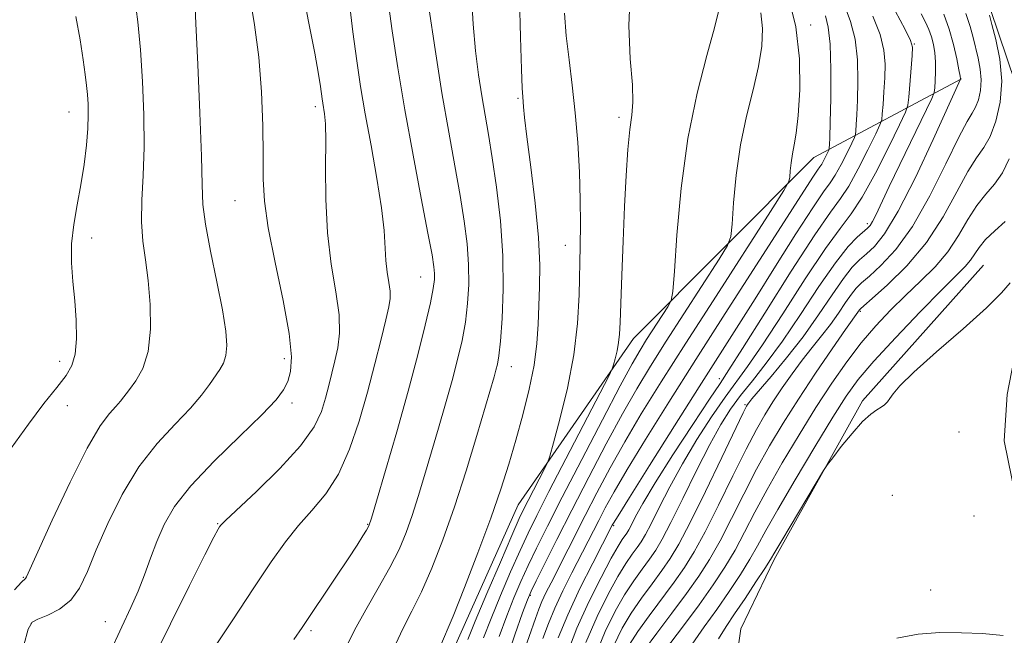
# Model space of a CAD drawing. Extents: x 2129800 to 2132700, y 357300 to 360200.
# Drawn here: x 2130656 to 2130831, y 358213 to 358323 of the extents above; entities that cross this region are included whole.
import ezdxf

# ---------------------------------------------------------------- set-up
doc = ezdxf.new("R2010")
doc.units = 0
doc.header["$MEASUREMENT"] = 0
for name, color, linetype, lineweight in [('DTM HARD BREAKLINE', 7, 'Continuous', 0), ('DTM SPOT ELEVATION', 2, 'Continuous', 13), ('INDEX CONTOUR', 41, 'Continuous', 13), ('INTERMEDIATE CONTOUR', 44, 'Continuous', 0)]:
    doc.layers.add(name, color=color, linetype=linetype, lineweight=lineweight)

msp = doc.modelspace()

# ---------------------------------------------------------------- linework, layer by layer
at = {"layer": 'DTM HARD BREAKLINE'}
for points in [[(2130836.57, 358282.68, 922.05), (2130833.25, 358311.49, 927.38), (2130828.84, 358324.5, 927.77), (2130821.65, 358339.07, 927.97), (2130819.62, 358348.93, 927.97), (2130812.83, 358362.32, 928.56), (2130809.2, 358376.52, 929.35), (2130807.54, 358389.94, 929.55), (2130807.09, 358400.2, 930.14), (2130803.89, 358408.87, 930.54), (2130797.92, 358416.34, 930.93), (2130792.76, 358421.45, 931.53), (2130765.83, 358434.73, 932.91), (2130754.74, 358440.98, 933.1), (2130746.04, 358443.3, 934.29), (2130737.3, 358451.55, 935.47), (2130736.05, 358463.78, 935.87), (2130733.64, 358471.28, 935.47)], [(2130823.69, 358312.14, 931.92), (2130797.37, 358298.11, 943.17), (2130765.27, 358265.86, 949.33), (2130744.7, 358236.21, 952.95), (2130733.3, 358210.72, 953.34), (2130727.04, 358176.45, 951.97), (2130721.2, 358136.72, 951.19), (2130720.87, 358124.78, 950.51), (2130722.71, 358110.12, 949.14), (2130719.9, 358088.4, 946.2), (2130720.53, 358079.99, 944.74), (2130721.63, 358057.7, 941.9), (2130724.11, 358034.24, 938.57), (2130727.12, 358020.37, 937.4)], [(2130774.87, 358085.57, 911.88), (2130792.84, 358126.75, 912.76), (2130799.21, 358142.23, 913.64), (2130803.07, 358150.47, 914.81), (2130811.02, 358164.4, 915.49), (2130817.23, 358173.04, 916.08), (2130825.79, 358180.91, 916.08), (2130831.24, 358185.64, 916.18), (2130836.08, 358194.07, 918.43), (2130854.56, 358213.15, 920.29), (2130855.92, 358214.92, 920.48), (2130840.01, 358226.17, 920.58), (2130833.3, 358237.68, 920.87), (2130831.29, 358247.64, 921.07), (2130831.83, 358255.86, 920.97), (2130834.11, 358267.8, 921.17), (2130835.43, 358276.22, 921.66), (2130836.57, 358282.68, 922.05)], [(2130827.59, 358278.91, 922.83), (2130806.02, 358254.74, 922.24), (2130790.33, 358226.48, 921.66), (2130784.34, 358214.13, 920.48)], [(2130745.01, 357932.26, 914.52), (2130755.95, 357969.87, 916.57), (2130761.42, 358006.87, 918.92), (2130762.59, 358044.23, 920.38), (2130766.85, 358087.29, 916.37), (2130773.85, 358129.57, 915.79), (2130772.69, 358162.62, 917.35), (2130780.19, 358184.96, 918.14), (2130784.34, 358214.13, 920.48)]]:
    msp.add_polyline3d(points, dxfattribs=at)
at = {"layer": 'DTM SPOT ELEVATION'}
for p in [(2130796.82, 358321.78, 943.6), (2130815.26, 358318.39, 935.9), (2130708.57, 358307.19, 964.4), (2130744.65, 358308.65, 954.2), (2130664.71, 358306.25, 972.7), (2130762.65, 358305.32, 950.4), (2130694.24, 358290.43, 966.9), (2130806.91, 358286.35, 934.4), (2130668.73, 358283.75, 971.5), (2130753.08, 358282.5, 952.7), (2130727.36, 358276.82, 960.8), (2130805.66, 358270.72, 927.8), (2130663.01, 358261.77, 972.5), (2130703.04, 358262.24, 966.5), (2130743.49, 358260.86, 955.3), (2130780.56, 358258.72, 938.5), (2130664.4, 358253.91, 971.3), (2130704.41, 358254.36, 965.6), (2130785.13, 358254.07, 932.2), (2130823.24, 358249.18, 921.1), (2130811.37, 358237.93, 920.5), (2130825.88, 358234.19, 921.5), (2130691.2, 358232.82, 964.1), (2130717.92, 358232.71, 960.1), (2130761.72, 358232.49, 939.8), (2130656.57, 358223.28, 970.1), (2130746.87, 358220.05, 945.8), (2130818.18, 358221.05, 920.3), (2130658, 358215.1, 967.9), (2130671.19, 358215.38, 966.8), (2130707.82, 358213.77, 959.7)]:
    msp.add_point(p, dxfattribs=at)
at = {"layer": 'INDEX CONTOUR'}
for points in [[(2130738.513, 358212.481, 950), (2130739.87, 358215.949, 950), (2130741.551, 358220.019, 950), (2130743.355, 358224.249, 950), (2130745.035, 358228.066, 950), (2130746.465, 358231.168, 950), (2130748.018, 358234.323, 950), (2130750.188, 358238.569, 950), (2130760.832, 358259.168, 950), (2130761.45, 358260.461, 950), (2130761.69, 358261.193, 950), (2130761.976, 358262.251, 950), (2130762.314, 358263.635, 950), (2130762.602, 358265.123, 950), (2130762.771, 358266.645, 950), (2130762.869, 358268.738, 950), (2130762.973, 358272.09, 950), (2130763.146, 358277.124, 950), (2130763.381, 358283.195, 950), (2130763.656, 358289.394, 950), (2130763.952, 358294.938, 950), (2130764.266, 358299.562, 950), (2130764.599, 358303.129, 950), (2130764.926, 358305.686, 950), (2130765.128, 358308.023, 950), (2130765.06, 358311.114, 950), (2130764.685, 358315.706, 950), (2130764.398, 358321.636, 950), (2130764.7, 358328.513, 950)], [(2130654.971, 358221.052, 970), (2130656.266, 358222.404, 970), (2130656.972, 358223.085, 970), (2130657.12, 358223.349, 970), (2130659.14, 358227.816, 970), (2130661.72, 358233.483, 970), (2130664.897, 358240.253, 970), (2130667.938, 358246.31, 970), (2130670.264, 358250.271, 970), (2130671.903, 358252.482, 970), (2130673.034, 358253.72, 970), (2130673.848, 358254.666, 970), (2130675.446, 358256.774, 970), (2130676.611, 358258.338, 970), (2130677.831, 358260.526, 970), (2130678.774, 358263.554, 970), (2130679.188, 358267.506, 970), (2130679.147, 358271.915, 970), (2130678.805, 358276.18, 970), (2130678.321, 358279.87, 970), (2130677.866, 358283.223, 970), (2130677.612, 358286.649, 970), (2130677.671, 358290.502, 970), (2130677.894, 358294.922, 970), (2130678.07, 358299.996, 970), (2130678.034, 358305.711, 970), (2130677.796, 358311.657, 970), (2130677.415, 358317.323, 970), (2130676.936, 358322.335, 970), (2130676.375, 358326.864, 970)], [(2130704.723, 358212.201, 960), (2130706.222, 358214.361, 960), (2130712.239, 358223.313, 960), (2130714.402, 358226.559, 960), (2130716.002, 358229, 960), (2130717.065, 358230.663, 960), (2130717.713, 358231.712, 960), (2130718.112, 358232.463, 960), (2130718.586, 358233.832, 960), (2130719.497, 358236.886, 960), (2130721.085, 358242.307, 960), (2130723.084, 358249.247, 960), (2130725.105, 358256.472, 960), (2130726.82, 358262.923, 960), (2130728.146, 358268.233, 960), (2130729.064, 358272.212, 960), (2130729.577, 358274.784, 960), (2130729.78, 358276.356, 960), (2130729.794, 358277.45, 960), (2130729.69, 358278.648, 960), (2130729.359, 358280.759, 960), (2130728.643, 358284.652, 960), (2130727.456, 358290.86, 960), (2130725.995, 358298.573, 960), (2130724.53, 358306.651, 960), (2130723.28, 358314.126, 960), (2130722.267, 358320.74, 960), (2130721.467, 358326.41, 960)], [(2130751.819, 358212.478, 940), (2130753.527, 358216.617, 940), (2130755.71, 358221.281, 940), (2130757.981, 358225.818, 940), (2130761.477, 358232.575, 940), (2130761.678, 358232.929, 940), (2130762.49, 358234.255, 940), (2130764.514, 358237.503, 940), (2130768.093, 358243.216, 940), (2130772.543, 358250.296, 940), (2130776.92, 358257.233, 940), (2130786.893, 358272.943, 940), (2130790.539, 358278.746, 940), (2130794.179, 358284.517, 940), (2130797.183, 358289.179, 940), (2130799.111, 358291.997, 940), (2130800.279, 358293.608, 940), (2130801.19, 358294.994, 940), (2130802.227, 358296.879, 940), (2130803.282, 358298.966, 940), (2130804.125, 358300.696, 940), (2130804.593, 358301.688, 940), (2130804.781, 358302.254, 940), (2130804.85, 358302.878, 940), (2130804.933, 358303.986, 940), (2130805.039, 358305.766, 940), (2130805.152, 358308.345, 940), (2130805.229, 358311.742, 940), (2130805.14, 358315.537, 940), (2130804.732, 358319.199, 940), (2130803.894, 358322.392, 940), (2130802.691, 358325.569, 940)], [(2130764.513, 358211.28, 930), (2130766.024, 358213.627, 930), (2130768.045, 358216.436, 930), (2130772.508, 358222.44, 930), (2130774.349, 358225.061, 930), (2130776.073, 358227.836, 930), (2130778.019, 358231.41, 930), (2130780.405, 358236.16, 930), (2130782.961, 358241.385, 930), (2130785.297, 358246.118, 930), (2130787.133, 358249.644, 930), (2130788.639, 358252.28, 930), (2130790.098, 358254.596, 930), (2130791.729, 358257.041, 930), (2130793.498, 358259.569, 930), (2130795.304, 358262.008, 930), (2130797.062, 358264.236, 930), (2130798.739, 358266.312, 930), (2130800.311, 358268.341, 930), (2130801.754, 358270.377, 930), (2130803.025, 358272.263, 930), (2130804.078, 358273.791, 930), (2130804.935, 358274.857, 930), (2130805.878, 358275.78, 930), (2130807.259, 358276.98, 930), (2130809.333, 358278.858, 930), (2130811.97, 358281.721, 930), (2130814.948, 358285.856, 930), (2130818.023, 358291.287, 930), (2130820.876, 358297.004, 930), (2130823.171, 358301.736, 930), (2130824.676, 358304.573, 930), (2130825.578, 358306.06, 930), (2130826.171, 358307.104, 930), (2130826.681, 358308.437, 930), (2130827.062, 358310.099, 930), (2130827.2, 358311.955, 930), (2130827.026, 358313.883, 930), (2130826.641, 358315.813, 930), (2130825.763, 358319.5, 930), (2130825.234, 358321.458, 930), (2130824.425, 358323.822, 930)], [(2130812.155, 358212.448, 920), (2130815.967, 358213.157, 920), (2130819.821, 358213.421, 920), (2130823.655, 358213.411, 920), (2130827.415, 358213.253, 920), (2130831.08, 358212.915, 920)]]:
    msp.add_polyline3d(points, dxfattribs=at)
at = {"layer": 'INTERMEDIATE CONTOUR'}
for points in [[(2130679.417, 358208.161, 964), (2130682.766, 358214.997, 964), (2130686.149, 358221.817, 964), (2130688.896, 358227.295, 964), (2130690.515, 358230.471, 964), (2130691.245, 358231.843, 964), (2130691.507, 358232.277, 964), (2130691.753, 358232.589, 964), (2130692.568, 358233.401, 964), (2130698.069, 358238.581, 964), (2130702.242, 358242.68, 964), (2130705.952, 358246.739, 964), (2130708.342, 358250.101, 964), (2130709.651, 358252.844, 964), (2130710.387, 358255.231, 964), (2130710.98, 358257.49, 964), (2130711.533, 358259.698, 964), (2130712.071, 358261.899, 964), (2130712.579, 358264.177, 964), (2130712.893, 358266.796, 964), (2130712.812, 358270.058, 964), (2130712.228, 358274.193, 964), (2130711.41, 358279.128, 964), (2130710.718, 358284.715, 964), (2130710.418, 358290.701, 964), (2130710.394, 358296.414, 964), (2130710.434, 358301.078, 964), (2130710.37, 358304.138, 964), (2130710.221, 358305.923, 964), (2130709.914, 358307.794, 964), (2130709.797, 358308.584, 964), (2130709.506, 358310.793, 964), (2130709.156, 358312.995, 964), (2130708.472, 358316.741, 964), (2130707.377, 358322.368, 964), (2130706.093, 358329.037, 964)], [(2130671.887, 358209.722, 966), (2130674.126, 358214.463, 966), (2130675.737, 358217.91, 966), (2130676.991, 358220.791, 966), (2130678.124, 358223.699, 966), (2130679.229, 358226.691, 966), (2130680.364, 358229.688, 966), (2130681.654, 358232.674, 966), (2130683.505, 358235.882, 966), (2130686.391, 358239.612, 966), (2130690.529, 358243.986, 966), (2130695.107, 358248.447, 966), (2130699.056, 358252.26, 966), (2130701.576, 358254.907, 966), (2130702.933, 358256.713, 966), (2130703.663, 358258.216, 966), (2130704.172, 358259.971, 966), (2130704.344, 358262.597, 966), (2130703.937, 358266.727, 966), (2130702.83, 358272.666, 966), (2130701.408, 358279.407, 966), (2130700.18, 358285.612, 966), (2130699.525, 358290.345, 966), (2130699.312, 358294.282, 966), (2130699.279, 358298.5, 966), (2130699.197, 358303.793, 966), (2130698.958, 358309.829, 966), (2130698.485, 358315.995, 966), (2130697.745, 358321.766, 966), (2130696.885, 358326.972, 966)], [(2130689.75, 358209.451, 962), (2130693.758, 358215.546, 962), (2130697.638, 358221.418, 962), (2130700.733, 358226.045, 962), (2130703.236, 358229.586, 962), (2130705.55, 358232.494, 962), (2130707.978, 358235.214, 962), (2130710.431, 358238.149, 962), (2130712.718, 358241.692, 962), (2130714.692, 358246.104, 962), (2130716.381, 358251.114, 962), (2130717.859, 358256.32, 962), (2130719.173, 358261.323, 962), (2130720.285, 358265.742, 962), (2130721.133, 358269.2, 962), (2130721.671, 358271.479, 962), (2130721.917, 358272.986, 962), (2130721.905, 358274.284, 962), (2130721.686, 358275.835, 962), (2130721.379, 358277.685, 962), (2130721.119, 358279.781, 962), (2130720.811, 358285.121, 962), (2130720.382, 358289.134, 962), (2130719.554, 358294.397, 962), (2130718.499, 358300.277, 962), (2130717.464, 358305.932, 962), (2130716.637, 358310.793, 962), (2130715.95, 358315.388, 962), (2130715.272, 358320.518, 962), (2130714.52, 358326.641, 962)], [(2130722.473, 358210.544, 956), (2130724.137, 358214.074, 956), (2130725.777, 358217.253, 956), (2130727.485, 358220.701, 956), (2130729.331, 358224.922, 956), (2130731.298, 358229.982, 956), (2130733.352, 358235.833, 956), (2130735.427, 358242.28, 956), (2130737.335, 358248.543, 956), (2130740.42, 358259.025, 956), (2130740.756, 358260.22, 956), (2130741.015, 358261.275, 956), (2130741.261, 358262.792, 956), (2130741.531, 358265.362, 956), (2130741.829, 358269.403, 956), (2130742.028, 358274.635, 956), (2130741.963, 358280.601, 956), (2130741.53, 358286.833, 956), (2130740.85, 358292.829, 956), (2130740.104, 358298.076, 956), (2130739.433, 358302.243, 956), (2130738.247, 358309.116, 956), (2130737.66, 358312.889, 956), (2130737.116, 358317.149, 956), (2130736.684, 358321.901, 956), (2130736.413, 358327.034, 956)], [(2130730.714, 358210.643, 954), (2130733.103, 358216.367, 954), (2130735.14, 358221.444, 954), (2130737.551, 358227.658, 954), (2130739.838, 358233.812, 954), (2130741.627, 358239, 954), (2130743.028, 358243.469, 954), (2130744.273, 358247.757, 954), (2130745.526, 358252.259, 954), (2130746.681, 358256.814, 954), (2130747.563, 358261.116, 954), (2130748.055, 358264.947, 954), (2130748.273, 358268.414, 954), (2130748.387, 358271.71, 954), (2130748.514, 358275.076, 954), (2130748.544, 358278.962, 954), (2130748.311, 358283.866, 954), (2130747.721, 358289.997, 954), (2130746.958, 358296.389, 954), (2130746.274, 358301.786, 954), (2130745.863, 358305.254, 954), (2130745.674, 358307.143, 954), (2130745.53, 358308.934, 954), (2130745.437, 358310.517, 954), (2130745.294, 358313.884, 954), (2130745.102, 358319.61, 954), (2130744.97, 358326.55, 954)], [(2130745.532, 358209.544, 944), (2130747.767, 358215.932, 944), (2130748.378, 358217.622, 944), (2130748.936, 358218.985, 944), (2130749.644, 358220.492, 944), (2130750.56, 358222.322, 944), (2130756.624, 358234.282, 944), (2130758.734, 358238.373, 944), (2130761.088, 358242.793, 944), (2130763.703, 358247.468, 944), (2130766.645, 358252.427, 944), (2130770.171, 358258.11, 944), (2130774.585, 358265.058, 944), (2130779.95, 358273.428, 944), (2130789.67, 358288.528, 944), (2130792.047, 358292.245, 944), (2130792.937, 358293.826, 944), (2130793.101, 358294.627, 944), (2130793.181, 358295.738, 944), (2130793.32, 358297.197, 944), (2130793.543, 358298.775, 944), (2130793.859, 358300.38, 944), (2130794.226, 358302.463, 944), (2130794.589, 358305.611, 944), (2130794.86, 358310.193, 944), (2130794.813, 358315.708, 944), (2130794.19, 358321.437, 944), (2130792.837, 358326.819, 944)], [(2130656.643, 358211.19, 968), (2130657.415, 358214.018, 968), (2130658.109, 358215.265, 968), (2130659.176, 358215.846, 968), (2130660.917, 358216.544, 968), (2130663.02, 358217.615, 968), (2130665.02, 358219.184, 968), (2130666.592, 358221.374, 968), (2130667.976, 358224.322, 968), (2130669.553, 358228.162, 968), (2130671.628, 358232.904, 968), (2130674.194, 358238.046, 968), (2130677.165, 358242.961, 968), (2130680.407, 358247.145, 968), (2130683.585, 358250.594, 968), (2130686.317, 358253.427, 968), (2130688.32, 358255.754, 968), (2130689.719, 358257.64, 968), (2130691.574, 358260.343, 968), (2130692.219, 358261.477, 968), (2130692.64, 358262.803, 968), (2130692.794, 358264.598, 968), (2130692.614, 358267.198, 968), (2130692.027, 358270.955, 968), (2130691.029, 358275.98, 968), (2130689.901, 358281.436, 968), (2130688.991, 358286.242, 968), (2130688.546, 358289.78, 968), (2130688.401, 358293.261, 968), (2130688.292, 358298.357, 968), (2130688.018, 358306.068, 968), (2130687.644, 358314.726, 968), (2130687.305, 358321.993, 968), (2130687.102, 358326.128, 968)], [(2130713.986, 358210.716, 958), (2130715.545, 358213.877, 958), (2130717.56, 358217.505, 958), (2130719.797, 358221.355, 958), (2130721.868, 358225.035, 958), (2130723.483, 358228.27, 958), (2130724.737, 358231.256, 958), (2130725.824, 358234.309, 958), (2130726.909, 358237.687, 958), (2130728.042, 358241.425, 958), (2130730.516, 358249.848, 958), (2130731.782, 358254.237, 958), (2130732.944, 358258.391, 958), (2130733.921, 358262.112, 958), (2130734.704, 358265.514, 958), (2130735.297, 358268.787, 958), (2130735.703, 358272.094, 958), (2130735.904, 358275.496, 958), (2130735.878, 358279.025, 958), (2130735.61, 358282.74, 958), (2130735.105, 358286.794, 958), (2130734.373, 358291.364, 958), (2130733.435, 358296.616, 958), (2130732.336, 358302.67, 958), (2130731.132, 358309.633, 958), (2130729.896, 358317.383, 958), (2130728.77, 358324.872, 958)], [(2130654.415, 358246.282, 972), (2130657.466, 358250.611, 972), (2130660.244, 358254.272, 972), (2130662.534, 358257.15, 972), (2130664.175, 358259.248, 972), (2130665.228, 358261.032, 972), (2130665.807, 358263.082, 972), (2130666.022, 358265.83, 972), (2130665.964, 358269.103, 972), (2130665.721, 358272.578, 972), (2130665.393, 358275.997, 972), (2130665.144, 358279.359, 972), (2130665.153, 358282.729, 972), (2130665.536, 358286.159, 972), (2130666.161, 358289.663, 972), (2130666.832, 358293.244, 972), (2130667.386, 358296.861, 972), (2130667.788, 358300.304, 972), (2130668.031, 358303.319, 972), (2130668.121, 358305.73, 972), (2130668.089, 358307.667, 972), (2130667.975, 358309.336, 972), (2130667.806, 358310.97, 972), (2130667.561, 358312.914, 972), (2130667.206, 358315.537, 972), (2130666.694, 358319.081, 972), (2130665.929, 358323.264, 972)], [(2130735.725, 358212.206, 952), (2130737.062, 358215.45, 952), (2130739.152, 358220.394, 952), (2130741.534, 358225.97, 952), (2130743.599, 358230.762, 952), (2130744.91, 358233.749, 952), (2130745.724, 358235.498, 952), (2130746.467, 358236.97, 952), (2130749.403, 358242.649, 952), (2130749.926, 358243.715, 952), (2130750.341, 358244.911, 952), (2130751.003, 358247.263, 952), (2130752.144, 358251.479, 952), (2130753.488, 358256.993, 952), (2130754.638, 358262.922, 952), (2130755.295, 358268.525, 952), (2130755.566, 358273.63, 952), (2130755.746, 358282.305, 952), (2130755.803, 358286.287, 952), (2130755.776, 358290.591, 952), (2130755.614, 358295.52, 952), (2130755.313, 358300.817, 952), (2130754.878, 358306.084, 952), (2130754.331, 358311.004, 952), (2130753.762, 358315.559, 952), (2130753.276, 358319.813, 952), (2130752.973, 358323.841, 952)], [(2130741.301, 358212.755, 948), (2130742.677, 358216.447, 948), (2130743.949, 358219.645, 948), (2130745.176, 358222.528, 948), (2130746.471, 358225.371, 948), (2130747.971, 358228.491, 948), (2130749.915, 358232.38, 948), (2130752.567, 358237.577, 948), (2130756.026, 358244.288, 948), (2130759.715, 358251.391, 948), (2130762.892, 358257.434, 948), (2130765.024, 358261.371, 948), (2130766.419, 358263.784, 948), (2130767.594, 358265.66, 948), (2130771.359, 358271.516, 948), (2130771.963, 358272.622, 948), (2130772.267, 358274.261, 948), (2130772.53, 358277.84, 948), (2130772.985, 358284.292, 948), (2130773.761, 358292.658, 948), (2130774.956, 358301.51, 948), (2130776.584, 358309.585, 948), (2130778.303, 358316.295, 948), (2130779.685, 358321.219, 948), (2130780.42, 358324.132, 948)], [(2130742.431, 358207.958, 946), (2130744.09, 358213.03, 946), (2130745.485, 358216.946, 946), (2130746.347, 358219.27, 946), (2130746.997, 358220.807, 946), (2130747.907, 358222.676, 946), (2130749.451, 358225.765, 946), (2130751.611, 358230.051, 946), (2130754.27, 358235.28, 946), (2130757.283, 358241.138, 946), (2130760.389, 358247.068, 946), (2130763.297, 358252.451, 946), (2130765.835, 358256.899, 946), (2130768.295, 358260.947, 946), (2130771.09, 358265.359, 946), (2130780.514, 358280.022, 946), (2130782.005, 358282.433, 946), (2130782.602, 358284.044, 946), (2130782.816, 358286.234, 946), (2130783.086, 358290.024, 946), (2130783.562, 358294.997, 946), (2130784.322, 358300.377, 946), (2130785.385, 358305.503, 946), (2130786.54, 358310.187, 946), (2130787.515, 358314.357, 946), (2130788.088, 358317.973, 946), (2130788.23, 358321.117, 946), (2130787.958, 358323.907, 946)], [(2130749.127, 358212.362, 942), (2130750.099, 358215.05, 942), (2130751.231, 358217.801, 942), (2130752.677, 358220.886, 942), (2130754.27, 358224.07, 942), (2130759.051, 358233.429, 942), (2130760.206, 358235.651, 942), (2130761.789, 358238.524, 942), (2130764.108, 358242.486, 942), (2130767.392, 358247.857, 942), (2130771.537, 358254.483, 942), (2130776.362, 358262.091, 942), (2130781.607, 358270.294, 942), (2130791.042, 358285.003, 942), (2130796.101, 358292.952, 942), (2130797.301, 358294.814, 942), (2130798.013, 358295.854, 942), (2130798.444, 358296.448, 942), (2130798.78, 358296.96, 942), (2130799.163, 358297.656, 942), (2130800.036, 358299.431, 942), (2130800.105, 358299.64, 942), (2130800.131, 358299.87, 942), (2130800.163, 358300.37, 942), (2130800.216, 358301.667, 942), (2130800.293, 358304.357, 942), (2130800.383, 358308.723, 942), (2130800.412, 358313.805, 942), (2130800.289, 358318.33, 942), (2130799.95, 358321.37, 942), (2130799.428, 358323.379, 942)], [(2130753.351, 358209.542, 938), (2130755.183, 358214.206, 938), (2130757.321, 358218.938, 938), (2130759.479, 358223.277, 938), (2130761.301, 358226.701, 938), (2130762.523, 358228.853, 938), (2130763.256, 358230.018, 938), (2130764.046, 358231.139, 938), (2130764.408, 358231.744, 938), (2130764.888, 358232.659, 938), (2130765.626, 358234.116, 938), (2130766.916, 358236.47, 938), (2130769.09, 358240.108, 938), (2130772.279, 358245.138, 938), (2130775.803, 358250.548, 938), (2130778.781, 358255.048, 938), (2130780.667, 358257.859, 938), (2130782.253, 358260.265, 938), (2130784.669, 358264.062, 938), (2130788.648, 358270.401, 938), (2130793.355, 358277.852, 938), (2130797.56, 358284.341, 938), (2130800.356, 358288.376, 938), (2130802.132, 358290.797, 938), (2130803.6, 358293.027, 938), (2130805.291, 358296.103, 938), (2130807.011, 358299.505, 938), (2130808.387, 358302.328, 938), (2130809.15, 358303.946, 938), (2130809.457, 358304.869, 938), (2130809.57, 358305.887, 938), (2130809.702, 358307.602, 938), (2130809.863, 358309.864, 938), (2130810.011, 358312.333, 938), (2130810.075, 358314.762, 938), (2130809.869, 358317.269, 938), (2130809.175, 358320.067, 938), (2130807.861, 358323.335, 938)], [(2130756.769, 358211.657, 936), (2130758.775, 358216.292, 936), (2130760.732, 358220.259, 936), (2130762.482, 358223.433, 936), (2130763.904, 358225.748, 936), (2130765.023, 358227.388, 936), (2130765.903, 358228.593, 936), (2130766.631, 358229.638, 936), (2130767.394, 358230.915, 936), (2130768.408, 358232.847, 936), (2130769.843, 358235.736, 936), (2130771.707, 358239.4, 936), (2130773.964, 358243.538, 936), (2130776.537, 358247.833, 936), (2130779.169, 358251.911, 936), (2130781.557, 358255.384, 936), (2130785.575, 358260.865, 936), (2130788.218, 358264.717, 936), (2130791.826, 358270.279, 936), (2130795.829, 358276.495, 936), (2130799.424, 358281.892, 936), (2130802.042, 358285.462, 936), (2130804.041, 358288.074, 936), (2130806.01, 358291.061, 936), (2130808.355, 358295.327, 936), (2130810.741, 358300.045, 936), (2130812.649, 358303.959, 936), (2130813.707, 358306.204, 936), (2130814.132, 358307.483, 936), (2130814.289, 358308.895, 936), (2130814.87, 358316.322, 936), (2130814.922, 358317.781, 936), (2130814.597, 358319.001, 936), (2130813.617, 358320.936, 936), (2130811.833, 358324.258, 936)], [(2130758.354, 358209.109, 934), (2130760.228, 358213.645, 934), (2130761.984, 358217.241, 934), (2130763.663, 358220.164, 934), (2130765.284, 358222.644, 934), (2130766.791, 358224.758, 934), (2130768.105, 358226.542, 934), (2130769.215, 358228.137, 934), (2130770.381, 358230.086, 934), (2130771.928, 358233.035, 934), (2130774.06, 358237.356, 934), (2130776.498, 358242.33, 934), (2130778.839, 358246.967, 934), (2130780.796, 358250.527, 934), (2130782.534, 358253.273, 934), (2130784.333, 358255.72, 934), (2130786.43, 358258.343, 934), (2130788.897, 358261.465, 934), (2130791.767, 358265.372, 934), (2130795.001, 358270.154, 934), (2130798.277, 358275.118, 934), (2130801.202, 358279.374, 934), (2130803.469, 358282.252, 934), (2130805.103, 358283.957, 934), (2130806.921, 358285.51, 934), (2130807.398, 358286.029, 934), (2130807.825, 358286.714, 934), (2130808.393, 358287.839, 934), (2130810.819, 358292.946, 934), (2130818.372, 358308.642, 934), (2130818.79, 358309.718, 934), (2130818.9, 358310.523, 934), (2130818.992, 358311.78, 934), (2130819.069, 358313.418, 934), (2130819.066, 358315.165, 934), (2130818.931, 358316.8, 934), (2130818.67, 358318.295, 934), (2130818.302, 358319.67, 934), (2130817.836, 358320.965, 934), (2130817.244, 358322.287, 934), (2130816.488, 358323.76, 934)], [(2130761.691, 358211.027, 932), (2130763.238, 358214.227, 932), (2130764.843, 358216.896, 932), (2130766.665, 358219.54, 932), (2130768.558, 358222.128, 932), (2130770.306, 358224.491, 932), (2130771.797, 358226.629, 932), (2130773.342, 358229.204, 932), (2130775.361, 358233.041, 932), (2130778.087, 358238.572, 932), (2130781.005, 358244.641, 932), (2130784.799, 358252.586, 932), (2130785.385, 358253.772, 932), (2130785.582, 358254.118, 932), (2130785.787, 358254.406, 932), (2130786.349, 358255.096, 932), (2130789.754, 358259.076, 932), (2130792.51, 358262.397, 932), (2130795.448, 358266.178, 932), (2130798.202, 358270.065, 932), (2130800.629, 358273.665, 932), (2130802.64, 358276.582, 932), (2130804.202, 358278.555, 932), (2130805.49, 358279.869, 932), (2130806.736, 358280.946, 932), (2130808.164, 358282.267, 932), (2130809.984, 358284.541, 932), (2130812.401, 358288.534, 932), (2130815.467, 358294.586, 932), (2130818.638, 358301.34, 932), (2130823.506, 358312.078, 932), (2130823.499, 358312.181, 932), (2130823.428, 358312.628, 932), (2130823.227, 358313.737, 932), (2130822.841, 358315.709, 932), (2130822.265, 358318.267, 932), (2130821.503, 358321.018, 932), (2130820.551, 358323.669, 932)], [(2130767.205, 358210.359, 928), (2130769.425, 358213.332, 928), (2130772.093, 358216.868, 928), (2130774.71, 358220.389, 928), (2130776.902, 358223.493, 928), (2130778.804, 358226.468, 928), (2130780.677, 358229.779, 928), (2130782.723, 358233.748, 928), (2130784.918, 358238.13, 928), (2130787.18, 358242.539, 928), (2130789.466, 358246.703, 928), (2130791.893, 358250.788, 928), (2130794.614, 358255.075, 928), (2130797.671, 358259.677, 928), (2130800.646, 358264.042, 928), (2130803.006, 358267.45, 928), (2130805.516, 358270.999, 928), (2130805.667, 358271.16, 928), (2130806.266, 358271.691, 928), (2130807.782, 358273.014, 928), (2130810.498, 358275.441, 928), (2130813.931, 358278.846, 928), (2130817.411, 358282.99, 928), (2130820.39, 358287.57, 928), (2130822.819, 358292.007, 928), (2130824.774, 358295.652, 928), (2130826.337, 358298.1, 928), (2130827.624, 358299.903, 928), (2130828.756, 358301.858, 928), (2130829.797, 358304.58, 928), (2130830.574, 358307.972, 928), (2130830.856, 358311.762, 928), (2130830.512, 358315.639, 928), (2130829.807, 358319.164, 928), (2130829.103, 358321.861, 928), (2130828.643, 358323.494, 928)], [(2130770.973, 358210.43, 926), (2130773.967, 358214.373, 926), (2130776.959, 358218.399, 926), (2130779.469, 358221.942, 926), (2130781.537, 358225.103, 926), (2130783.334, 358228.148, 926), (2130785.041, 358231.335, 926), (2130786.874, 358234.874, 926), (2130789.062, 358238.961, 926), (2130791.748, 358243.687, 926), (2130794.737, 358248.704, 926), (2130797.75, 358253.556, 926), (2130800.569, 358257.88, 926), (2130803.224, 358261.681, 926), (2130805.807, 358265.06, 926), (2130808.397, 358268.11, 926), (2130811.019, 358270.912, 926), (2130813.685, 358273.54, 926), (2130816.376, 358276.078, 926), (2130818.955, 358278.635, 926), (2130821.255, 358281.33, 926), (2130823.166, 358284.21, 926), (2130824.813, 358287.054, 926), (2130826.377, 358289.569, 926), (2130827.986, 358291.581, 926), (2130829.569, 358293.388, 926), (2130831, 358295.402, 926), (2130832.174, 358297.874, 926)], [(2130775.687, 358211.38, 924), (2130777.847, 358214.447, 924), (2130780.107, 358217.575, 924), (2130782.302, 358220.737, 924), (2130784.303, 358223.78, 924), (2130785.992, 358226.517, 924), (2130787.358, 358228.923, 924), (2130788.83, 358231.618, 924), (2130790.945, 358235.383, 924), (2130794.025, 358240.663, 924), (2130797.537, 358246.554, 924), (2130800.733, 358251.815, 924), (2130803.128, 358255.59, 924), (2130805.294, 358258.562, 924), (2130808.063, 358261.8, 924), (2130811.969, 358266.03, 924), (2130816.336, 358270.612, 924), (2130820.186, 358274.565, 924), (2130824.319, 358278.721, 924), (2130825.252, 358279.803, 924), (2130826.813, 358282.106, 924), (2130827.979, 358283.485, 924), (2130829.63, 358285.043, 924), (2130831.469, 358286.711, 924)], [(2130780.401, 358212.33, 922), (2130781.728, 358214.52, 922), (2130783.256, 358216.75, 922), (2130785.135, 358219.532, 922), (2130787.069, 358222.458, 922), (2130788.65, 358224.886, 922), (2130789.633, 358226.438, 922), (2130790.441, 358227.783, 922), (2130791.662, 358229.853, 922), (2130799.11, 358242.33, 922), (2130799.827, 358243.412, 922), (2130800.733, 358244.609, 922), (2130802.268, 358246.583, 922), (2130804.178, 358248.948, 922), (2130806.034, 358251.05, 922), (2130807.496, 358252.399, 922), (2130808.575, 358253.148, 922), (2130809.373, 358253.608, 922), (2130809.983, 358254.05, 922), (2130810.478, 358254.558, 922), (2130810.926, 358255.174, 922), (2130811.486, 358256.004, 922), (2130812.692, 358257.412, 922), (2130815.172, 358259.831, 922), (2130819.242, 358263.464, 922), (2130823.978, 358267.612, 922), (2130828.145, 358271.349, 922), (2130830.822, 358273.983, 922), (2130832.332, 358275.771, 922)]]:
    msp.add_polyline3d(points, dxfattribs=at)

doc.saveas('drawing.dxf')
